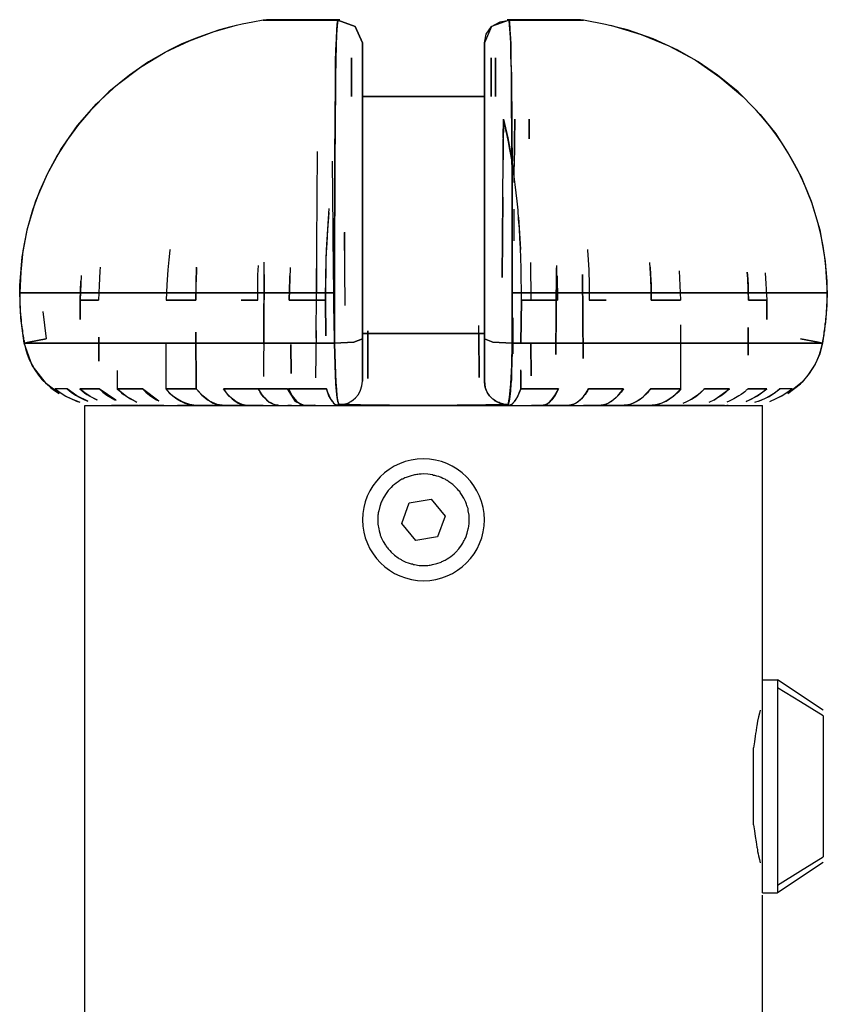
# Model space of a CAD drawing. Units: inches. Extents: x 137.4 to 162, y 75.8 to 133.9.
# Drawn here: x 146.4 to 147.4, y 132.6 to 133.9 of the extents above; entities that cross this region are included whole.
import ezdxf

# ---------------------------------------------------------------- set-up
doc = ezdxf.new("R2010")
doc.units = ezdxf.units.IN
doc.header["$MEASUREMENT"] = 0
doc.layers.add('Ebene 1', color=7, linetype='Continuous')

# ---------------------------------------------------------------- blocks, each defined once
blk = doc.blocks.new('block 2')
at = {"layer": 'Ebene 1', "color": 179, "lineweight": 25, "true_color": 0x1a171b}
for points in [[(146.6903, 133.9279), (146.6946, 133.9283), (146.6984, 133.9286)], [(146.6984, 133.9286), (146.6946, 133.9283), (146.6903, 133.9279)], [(146.6984, 133.9286), (146.7376, 133.9286), (146.7905, 133.9286)], [(146.7905, 133.9286), (146.7376, 133.9286), (146.6984, 133.9286)], [(146.7881, 133.9279), (146.7891, 133.9283), (146.7905, 133.9286)], [(146.7905, 133.9286), (146.7891, 133.9283), (146.7881, 133.9279)], [(147.1025, 133.9286), (147.0629, 133.9286), (147.0103, 133.9286)], [(147.0103, 133.9286), (147.0114, 133.9283), (147.0127, 133.9279)], [(147.0127, 133.9279), (147.0114, 133.9283), (147.0103, 133.9286)], [(147.0103, 133.9286), (147.0629, 133.9286), (147.1025, 133.9286)], [(147.1101, 133.9279), (147.1063, 133.9283), (147.1025, 133.9286)], [(147.1025, 133.9286), (147.1063, 133.9283), (147.1101, 133.9279)], [(146.6903, 133.9279), (146.6767, 133.9253), (146.6627, 133.9229), (146.6476, 133.9193), (146.6327, 133.9152), (146.6165, 133.9098), (146.6007, 133.9038), (146.5833, 133.8967), (146.5669, 133.8886), (146.5399, 133.8735), (146.5146, 133.8559), (146.4877, 133.834), (146.4634, 133.8092), (146.4479, 133.791), (146.4334, 133.7715), (146.4198, 133.7503), (146.4078, 133.7278), (146.3967, 133.7035), (146.3876, 133.6785), (146.3802, 133.6523), (146.3749, 133.6254), (146.3721, 133.5977), (146.3707, 133.5701)], [(146.3707, 133.5701), (146.3707, 133.5746), (146.3707, 133.5796), (146.3738, 133.6173), (146.3809, 133.6545), (146.3919, 133.6907), (146.4067, 133.7253), (146.4247, 133.7584), (146.4465, 133.7896), (146.4713, 133.8182), (146.4991, 133.8435), (146.529, 133.8664), (146.5616, 133.8859), (146.5933, 133.901), (146.626, 133.9131), (146.6551, 133.9212)], [(146.7881, 133.9279), (146.732, 133.9279), (146.6903, 133.9279)], [(146.6903, 133.9279), (146.732, 133.9279), (146.7881, 133.9279)], [(146.7881, 133.9279), (146.7873, 133.9205), (146.7862, 133.9091), (146.7859, 133.8943), (146.7855, 133.8757), (146.7848, 133.8533), (146.7848, 133.828), (146.7845, 133.8044), (146.7845, 133.7786), (146.7841, 133.751), (146.7841, 133.7222), (146.7841, 133.688), (146.7838, 133.6527), (146.7838, 133.6118), (146.7838, 133.5701)], [(146.7838, 133.5701), (146.7838, 133.5856), (146.7838, 133.6008), (146.7838, 133.6163), (146.7838, 133.6315), (146.7838, 133.6465), (146.7838, 133.6613), (146.7841, 133.6756), (146.7841, 133.69), (146.7841, 133.7038), (146.7841, 133.7172), (146.7841, 133.7303), (146.7841, 133.7429), (146.7841, 133.7553), (146.7841, 133.767), (146.7845, 133.7782), (146.7845, 133.7892), (146.7845, 133.7994), (146.7845, 133.8092), (146.7848, 133.834), (146.7852, 133.8559), (146.7852, 133.8735), (146.7855, 133.8886), (146.7862, 133.9035), (146.7866, 133.9152), (146.7873, 133.9222), (146.7881, 133.9279)], [(146.8205, 133.8981), (146.8107, 133.9198), (146.7881, 133.9279)], [(146.7881, 133.9279), (146.8107, 133.9198), (146.8205, 133.8981)], [(146.9803, 133.8981), (146.9828, 133.9095), (146.9898, 133.9198), (147.001, 133.926), (147.0127, 133.9279)], [(147.0127, 133.9279), (146.9898, 133.9198), (146.9803, 133.8981)], [(147.0127, 133.9279), (147.0685, 133.9279), (147.1101, 133.9279)], [(147.0167, 133.5701), (147.0167, 133.5739), (147.0167, 133.5782), (147.0167, 133.6153), (147.0167, 133.6516), (147.0167, 133.6873), (147.0167, 133.7217), (147.0163, 133.7543), (147.0163, 133.7849), (147.0158, 133.8135), (147.0158, 133.839), (147.0157, 133.8619), (147.0151, 133.8818), (147.0148, 133.8981), (147.0141, 133.9112), (147.0134, 133.9212), (147.0127, 133.9279)], [(147.0127, 133.9279), (147.0131, 133.9253), (147.0134, 133.9229), (147.0138, 133.9193), (147.0138, 133.9152), (147.0141, 133.9098), (147.0145, 133.9038), (147.0148, 133.8967), (147.0148, 133.8886), (147.0151, 133.8735), (147.0157, 133.8559), (147.0158, 133.834), (147.0163, 133.8092), (147.0163, 133.791), (147.0163, 133.7715), (147.0167, 133.7503), (147.0167, 133.7278), (147.0167, 133.7035), (147.0167, 133.6785), (147.0167, 133.6523), (147.0167, 133.6254), (147.0167, 133.5977), (147.0167, 133.5701)], [(147.1101, 133.9279), (147.0685, 133.9279), (147.0127, 133.9279)], [(147.4301, 133.5701), (147.4298, 133.5856), (147.4287, 133.6008), (147.4268, 133.6163), (147.4248, 133.6315), (147.4215, 133.6465), (147.418, 133.6613), (147.4139, 133.6756), (147.4093, 133.69), (147.4039, 133.7038), (147.3981, 133.7172), (147.3917, 133.7303), (147.385, 133.7429), (147.3779, 133.7553), (147.3705, 133.767), (147.3624, 133.7782), (147.3543, 133.7892), (147.346, 133.7994), (147.3373, 133.8092), (147.313, 133.834), (147.2861, 133.8559), (147.2608, 133.8735), (147.2339, 133.8886), (147.2015, 133.9035), (147.1679, 133.9152), (147.1393, 133.9222), (147.1101, 133.9279)], [(147.1457, 133.9212), (147.186, 133.9091), (147.2224, 133.8943), (147.2568, 133.8757), (147.2892, 133.8533), (147.3193, 133.828), (147.3419, 133.8041), (147.3624, 133.7786), (147.3803, 133.751), (147.3958, 133.7222), (147.41, 133.688), (147.4201, 133.6527), (147.4275, 133.6118), (147.4301, 133.5701)], [(146.8205, 133.5099), (146.8205, 133.5388), (146.8205, 133.5679), (146.8205, 133.6072), (146.8205, 133.6456), (146.8205, 133.6781), (146.8205, 133.7095), (146.8205, 133.7362), (146.8205, 133.7613), (146.8205, 133.7849), (146.8205, 133.8065), (146.8205, 133.8301), (146.8205, 133.8502), (146.8205, 133.8675), (146.8205, 133.8812), (146.8205, 133.8912), (146.8205, 133.8981)], [(146.8205, 133.8981), (146.8205, 133.8824), (146.8205, 133.8552), (146.8205, 133.8156), (146.8205, 133.7663), (146.8205, 133.7081), (146.8205, 133.6442), (146.8205, 133.5772), (146.8205, 133.5099)], [(146.9803, 133.8981), (146.9803, 133.8974), (146.9803, 133.896), (146.9803, 133.894), (146.9803, 133.8914), (146.9803, 133.8883), (146.9803, 133.8859), (146.9803, 133.8835), (146.9803, 133.8809), (146.9803, 133.8785)], [(146.9803, 133.7765), (146.9803, 133.8065), (146.9803, 133.8301), (146.9803, 133.8502), (146.9803, 133.8675), (146.9803, 133.8812), (146.9803, 133.8912), (146.9803, 133.8981)], [(146.9803, 133.8981), (146.9803, 133.8824), (146.9803, 133.8552), (146.9803, 133.7765)], [(146.9803, 133.8785), (146.9803, 133.8831), (146.9803, 133.8873), (146.9803, 133.8912), (146.9803, 133.894), (146.9803, 133.8979), (146.9803, 133.8981)], [(146.9803, 133.8785), (146.9803, 133.8826), (146.9803, 133.8866), (146.9803, 133.8892), (146.9803, 133.8912), (146.9803, 133.8926), (146.9803, 133.894), (146.9803, 133.8954), (146.9803, 133.8966), (146.9803, 133.8967), (146.9803, 133.8974), (146.9803, 133.8979), (146.9803, 133.8981)], [(146.9803, 133.8981), (146.9803, 133.8979), (146.9803, 133.894), (146.9803, 133.8912), (146.9803, 133.8873), (146.9803, 133.8831), (146.9803, 133.8785)], [(146.9803, 133.5099), (146.9803, 133.5772), (146.9803, 133.6442), (146.9803, 133.7081), (146.9803, 133.7663), (146.9803, 133.8156), (146.9803, 133.8552), (146.9803, 133.8824), (146.9803, 133.8981)], [(146.9803, 133.8981), (146.9803, 133.8919), (146.9803, 133.8831), (146.9803, 133.8711), (146.9803, 133.8559), (146.9803, 133.8378), (146.9803, 133.8166), (146.9803, 133.793), (146.9803, 133.7674), (146.9803, 133.7391), (146.9803, 133.7092), (146.9803, 133.6776), (146.9803, 133.6449), (146.9803, 133.6113), (146.9803, 133.5775), (146.9803, 133.5433), (146.9803, 133.5099)], [(146.806, 133.8785), (146.806, 133.8277)], [(146.806, 133.8277), (146.806, 133.8785)], [(146.9803, 133.8785), (146.9803, 133.8532), (146.9803, 133.8277)], [(146.9803, 133.8277), (146.9803, 133.8785)], [(146.9891, 133.8277), (146.9891, 133.8785)], [(146.9891, 133.8785), (146.9891, 133.8277)], [(146.9948, 133.8785), (146.9948, 133.8277)], [(146.9948, 133.8277), (146.9948, 133.8785)], [(146.8205, 133.8277), (146.9002, 133.8277), (146.9803, 133.8277)], [(146.9803, 133.8277), (146.8205, 133.8277)], [(146.9803, 133.7829), (146.9803, 133.7877), (146.9803, 133.8118), (146.9803, 133.8277)], [(146.9803, 133.8277), (146.9803, 133.8118), (146.9803, 133.7877), (146.9803, 133.755), (146.9803, 133.7148), (146.9803, 133.6688), (146.9803, 133.6185), (146.9803, 133.5684), (146.9803, 133.5166)], [(146.9803, 133.5166), (146.9803, 133.7148), (146.9803, 133.8277)], [(147.0036, 133.5903), (147.0053, 133.798)], [(147.0053, 133.798), (147.0046, 133.7267)], [(147.005, 133.7731), (147.0053, 133.798)], [(147.0053, 133.798), (147.005, 133.7725)], [(147.0289, 133.5605), (147.0289, 133.5746), (147.0286, 133.5884), (147.0286, 133.6024), (147.0282, 133.6156), (147.0275, 133.6287), (147.0269, 133.6418), (147.0262, 133.6545), (147.0251, 133.6668), (147.0244, 133.6785), (147.0234, 133.6904), (147.0219, 133.7014), (147.0208, 133.7123), (147.0194, 133.7226), (147.0181, 133.7328), (147.0167, 133.7422), (147.0148, 133.7515), (147.0134, 133.7603), (147.012, 133.7684), (147.0103, 133.7765), (147.0084, 133.7839), (147.007, 133.791), (147.0053, 133.798)], [(147.0053, 133.798), (147.011, 133.7737), (147.0158, 133.7472), (147.0181, 133.7334)], [(147.0194, 133.715), (147.0201, 133.798)], [(147.0201, 133.798), (147.0194, 133.7395)], [(147.0389, 133.798), (147.0391, 133.7722)], [(147.0391, 133.7722), (147.0389, 133.798)], [(147.0198, 133.7825), (147.0198, 133.7822), (147.0198, 133.7818), (147.0198, 133.7815), (147.0198, 133.7812), (147.0198, 133.7808), (147.0198, 133.7805), (147.0198, 133.7801), (147.0198, 133.7796), (147.0198, 133.7793), (147.0198, 133.7789), (147.0198, 133.7786), (147.0198, 133.7782), (147.0198, 133.7779), (147.0198, 133.7775), (147.0198, 133.7772), (147.0198, 133.7772), (147.0198, 133.7768), (147.0198, 133.7765), (147.0198, 133.7762), (147.0198, 133.7758), (147.0198, 133.7755), (147.0198, 133.7755), (147.0198, 133.7751), (147.0198, 133.7748), (147.0198, 133.7744), (147.0198, 133.7744), (147.0198, 133.7741), (147.0198, 133.7737), (147.0198, 133.7734), (147.0198, 133.7731), (147.0198, 133.7725), (147.0198, 133.7725)], [(147.0198, 133.7725), (147.0198, 133.7731), (147.0198, 133.7731), (147.0198, 133.7734), (147.0198, 133.7737), (147.0198, 133.7741), (147.0198, 133.7744), (147.0198, 133.7751), (147.0198, 133.7755), (147.0198, 133.7758), (147.0198, 133.7762), (147.0198, 133.7768), (147.0198, 133.7775), (147.0198, 133.7782), (147.0198, 133.7789), (147.0198, 133.7793), (147.0198, 133.7801), (147.0198, 133.7805), (147.0198, 133.7808), (147.0198, 133.7815), (147.0198, 133.7818), (147.0198, 133.7818), (147.0198, 133.7822), (147.0198, 133.7825)], [(147.0198, 133.7725), (147.0198, 133.7576), (147.0194, 133.7427)], [(147.0194, 133.7427), (147.0198, 133.7576), (147.0198, 133.7725)], [(146.7595, 133.5105), (146.7612, 133.7557)], [(146.7831, 133.5207), (146.781, 133.7427)], [(146.8205, 133.7017), (146.8205, 133.6135), (146.8205, 133.5166)], [(146.8205, 133.5166), (146.8205, 133.5684), (146.8205, 133.6185), (146.8205, 133.6971)], [(147.0046, 133.6957), (147.0036, 133.5903)], [(146.7717, 133.5605), (146.7723, 133.5937), (146.773, 133.6266), (146.7767, 133.6809)], [(146.7761, 133.6756), (146.7757, 133.6695), (146.7743, 133.6527), (146.7736, 133.6354), (146.7724, 133.6172), (146.7723, 133.5987), (146.7717, 133.5796), (146.7717, 133.5605)], [(147.0191, 133.6799), (147.0188, 133.6382)], [(147.0251, 133.6692), (147.0275, 133.6268)], [(146.7821, 133.6489), (146.7835, 133.4883)], [(146.7966, 133.6496), (146.7969, 133.6001)], [(146.7976, 133.5536), (146.7966, 133.6492)], [(146.7821, 133.6385), (146.7831, 133.5207)], [(146.7824, 133.6099), (146.7821, 133.6385)], [(146.5683, 133.6268), (146.5678, 133.6261), (146.5662, 133.6132), (146.565, 133.6001), (146.5637, 133.5806), (146.563, 133.5605)], [(147.1154, 133.6268), (147.1154, 133.6261), (147.1164, 133.6132), (147.1171, 133.6001), (147.1178, 133.5806), (147.1178, 133.5605)], [(146.6829, 133.5605), (146.6829, 133.5648), (146.6829, 133.5691), (146.6829, 133.5732), (146.6829, 133.5772), (146.6829, 133.5856), (146.6832, 133.5937), (146.6839, 133.6058)], [(146.691, 133.5028), (146.6916, 133.6104)], [(146.7602, 133.6099), (146.7599, 133.5701)], [(147.0406, 133.6099), (147.041, 133.5605)], [(147.0749, 133.6058), (147.0742, 133.489)], [(147.1989, 133.5605), (147.1989, 133.5746), (147.1988, 133.5884), (147.1972, 133.6098)], [(146.4515, 133.5927), (146.4501, 133.5605)], [(146.4762, 133.6039), (146.4758, 133.5987), (146.4748, 133.5796), (146.4741, 133.5605)], [(146.6017, 133.5605), (146.6028, 133.6037)], [(146.6028, 133.6032), (146.6028, 133.5987), (146.6017, 133.5796), (146.6017, 133.5605)], [(146.6916, 133.5941), (146.6906, 133.4604)], [(146.7256, 133.6032), (146.7242, 133.5605)], [(147.0742, 133.489), (147.0749, 133.603)], [(147.1097, 133.4837), (147.109, 133.5941)], [(147.109, 133.5941), (147.1097, 133.4837)], [(147.1976, 133.6037), (147.1983, 133.5937), (147.1988, 133.587), (147.1989, 133.5806), (147.1989, 133.5708), (147.1989, 133.5605)], [(147.2356, 133.5991), (147.2368, 133.5796), (147.2375, 133.5605)], [(147.325, 133.5974), (147.3254, 133.5937), (147.3257, 133.587), (147.3264, 133.5806), (147.3264, 133.5708), (147.3268, 133.5605)], [(147.3268, 133.5605), (147.3264, 133.5746), (147.3257, 133.5884), (147.325, 133.5974)], [(147.3486, 133.5965), (147.3507, 133.5605)], [(146.4501, 133.5605), (146.451, 133.5856)], [(146.7242, 133.5605), (146.7245, 133.5746), (146.7249, 133.5884), (146.7252, 133.5924)], [(147.0756, 133.5924), (147.0763, 133.5605)], [(147.0763, 133.5605), (147.0759, 133.5881)], [(146.3766, 133.5042), (146.3721, 133.5369), (146.3707, 133.5701)], [(146.7838, 133.5701), (146.5168, 133.5701), (146.3707, 133.5701)], [(146.3707, 133.5701), (146.3707, 133.5691), (146.3707, 133.5679), (146.3707, 133.567), (146.3707, 133.5658), (146.3707, 133.5648), (146.3707, 133.5638), (146.3707, 133.5627), (146.3707, 133.5614), (146.3707, 133.5603), (146.3707, 133.5591), (146.3707, 133.5583), (146.3711, 133.5571), (146.3711, 133.556), (146.3711, 133.555), (146.3711, 133.5539), (146.3711, 133.5529), (146.3711, 133.5517), (146.3711, 133.5507), (146.3714, 133.5496), (146.3714, 133.5486), (146.3714, 133.5476), (146.3714, 133.5465), (146.3714, 133.5455), (146.3714, 133.5445), (146.3718, 133.5433), (146.3718, 133.5422), (146.3718, 133.5412), (146.3718, 133.5402), (146.3721, 133.5391), (146.3721, 133.5379), (146.3721, 133.5369), (146.3725, 133.5359), (146.3725, 133.5348), (146.3725, 133.5338), (146.3725, 133.5328), (146.3728, 133.5317), (146.3728, 133.5305), (146.3728, 133.5297), (146.3731, 133.5285), (146.3731, 133.5274), (146.3735, 133.5264), (146.3735, 133.5254), (146.3735, 133.5243), (146.3738, 133.5231), (146.3738, 133.5223), (146.3742, 133.521), (146.3742, 133.52), (146.3742, 133.519), (146.3745, 133.5179), (146.3745, 133.5169), (146.3749, 133.5157), (146.3749, 133.5148), (146.3752, 133.5136), (146.3752, 133.5126), (146.3757, 133.5116), (146.3757, 133.5105), (146.3759, 133.5095), (146.3759, 133.5083), (146.3764, 133.5074), (146.3764, 133.5062), (146.3766, 133.5052), (146.3766, 133.5042)], [(146.3707, 133.5701), (146.5168, 133.5701), (146.7838, 133.5701)], [(146.7831, 133.5207), (146.7828, 133.5701)], [(146.7838, 133.5701), (146.7838, 133.5691), (146.7838, 133.5679), (146.7838, 133.5359), (146.7838, 133.5042)], [(146.7838, 133.5042), (146.7838, 133.5052), (146.7838, 133.5062), (146.7838, 133.5074), (146.7838, 133.5083), (146.7838, 133.5095), (146.7838, 133.5105), (146.7838, 133.5116), (146.7838, 133.5126), (146.7838, 133.5136), (146.7838, 133.5148), (146.7838, 133.5157), (146.7838, 133.5169), (146.7838, 133.5179), (146.7838, 133.519), (146.7838, 133.52), (146.7838, 133.521), (146.7838, 133.5223), (146.7838, 133.5231), (146.7838, 133.5243), (146.7838, 133.5254), (146.7838, 133.5264), (146.7838, 133.5274), (146.7838, 133.5285), (146.7838, 133.5297), (146.7838, 133.5305), (146.7838, 133.5317), (146.7838, 133.5328), (146.7838, 133.5338), (146.7838, 133.5348), (146.7838, 133.5359), (146.7838, 133.5369), (146.7838, 133.5379), (146.7838, 133.5391), (146.7838, 133.5402), (146.7838, 133.5412), (146.7838, 133.5422), (146.7838, 133.5433), (146.7838, 133.5445), (146.7838, 133.5455), (146.7838, 133.5465), (146.7838, 133.5476), (146.7838, 133.5486), (146.7838, 133.5496), (146.7838, 133.5507), (146.7838, 133.5517), (146.7838, 133.5529), (146.7838, 133.5539), (146.7838, 133.555), (146.7838, 133.556), (146.7838, 133.5571), (146.7838, 133.5583), (146.7838, 133.5591), (146.7838, 133.5603), (146.7838, 133.5614), (146.7838, 133.5627), (146.7838, 133.5638), (146.7838, 133.5648), (146.7838, 133.5658), (146.7838, 133.567), (146.7838, 133.5679), (146.7838, 133.5691), (146.7838, 133.5701)], [(147.4301, 133.5701), (147.2837, 133.5701), (147.0167, 133.5701)], [(147.0167, 133.5701), (147.0167, 133.5691), (147.0167, 133.5679), (147.0167, 133.567), (147.0167, 133.5658), (147.0167, 133.5648), (147.0167, 133.5638), (147.0167, 133.5627), (147.0167, 133.5614), (147.0167, 133.5603), (147.0167, 133.5591), (147.0167, 133.5583), (147.0167, 133.5571), (147.0167, 133.556), (147.0167, 133.555), (147.0167, 133.5539), (147.0167, 133.5529), (147.0167, 133.5517), (147.0167, 133.5507), (147.0167, 133.5496), (147.0167, 133.5486), (147.0167, 133.5476), (147.0167, 133.5465), (147.0167, 133.5455), (147.0167, 133.5445), (147.0167, 133.5433), (147.0167, 133.5422), (147.0167, 133.5412), (147.0167, 133.5402), (147.0167, 133.5391), (147.0167, 133.5379), (147.0167, 133.5369), (147.0167, 133.5359), (147.0167, 133.5348), (147.0167, 133.5338), (147.0167, 133.5328), (147.0167, 133.5317), (147.0167, 133.5305), (147.0167, 133.5297), (147.0167, 133.5285), (147.0167, 133.5274), (147.0167, 133.5264), (147.0167, 133.5254), (147.0167, 133.5243), (147.0167, 133.5231), (147.0167, 133.5223), (147.0167, 133.521), (147.0167, 133.52), (147.0167, 133.519), (147.0167, 133.5179), (147.0167, 133.5169), (147.0167, 133.5157), (147.0167, 133.5148), (147.0167, 133.5136), (147.0167, 133.5126), (147.0167, 133.5116), (147.0167, 133.5105), (147.0167, 133.5095), (147.0167, 133.5083), (147.0167, 133.5074), (147.0167, 133.5062), (147.0167, 133.5052), (147.0167, 133.5042)], [(147.0167, 133.5042), (147.0167, 133.5369), (147.0167, 133.5701)], [(147.0167, 133.5701), (147.2837, 133.5701), (147.4301, 133.5701)], [(147.4237, 133.5042), (147.4241, 133.5052), (147.4241, 133.5062), (147.4244, 133.5074), (147.4248, 133.5083), (147.4248, 133.5095), (147.4251, 133.5105), (147.4251, 133.5116), (147.4255, 133.5126), (147.4255, 133.5136), (147.426, 133.5148), (147.426, 133.5157), (147.426, 133.5169), (147.4261, 133.5179), (147.4261, 133.519), (147.4267, 133.52), (147.4267, 133.521), (147.4268, 133.5223), (147.4268, 133.5231), (147.4268, 133.5243), (147.4273, 133.5254), (147.4273, 133.5264), (147.4275, 133.5274), (147.4275, 133.5285), (147.4275, 133.5297), (147.428, 133.5305), (147.428, 133.5317), (147.428, 133.5328), (147.4282, 133.5338), (147.4282, 133.5348), (147.4282, 133.5359), (147.4282, 133.5369), (147.4287, 133.5379), (147.4287, 133.5391), (147.4287, 133.5402), (147.4291, 133.5412), (147.4291, 133.5422), (147.4291, 133.5433), (147.4291, 133.5445), (147.4291, 133.5455), (147.4294, 133.5465), (147.4294, 133.5476), (147.4294, 133.5486), (147.4294, 133.5496), (147.4294, 133.5507), (147.4298, 133.5517), (147.4298, 133.5529), (147.4298, 133.5539), (147.4298, 133.555), (147.4298, 133.556), (147.4298, 133.5571), (147.4298, 133.5583), (147.4298, 133.5591), (147.4298, 133.5603), (147.4301, 133.5614), (147.4301, 133.5627), (147.4301, 133.5638), (147.4301, 133.5648), (147.4301, 133.5658), (147.4301, 133.567), (147.4301, 133.5679), (147.4301, 133.5691), (147.4301, 133.5701)], [(147.4301, 133.5701), (147.4301, 133.5691), (147.4301, 133.5679), (147.4282, 133.5359), (147.4237, 133.5042)], [(146.4741, 133.5605), (146.4617, 133.5605), (146.4501, 133.5605)], [(146.4501, 133.5352), (146.4501, 133.5605)], [(146.4501, 133.5605), (146.4501, 133.5352)], [(146.4501, 133.5605), (146.4617, 133.5605), (146.4741, 133.5605)], [(146.6017, 133.5605), (146.5819, 133.5605), (146.563, 133.5605)], [(146.563, 133.5605), (146.5819, 133.5605), (146.6017, 133.5605)], [(146.6829, 133.5605), (146.6612, 133.5605)], [(146.6612, 133.5605), (146.6717, 133.5605), (146.6829, 133.5605)], [(146.7717, 133.5605), (146.7478, 133.5605), (146.7242, 133.5605)], [(146.7242, 133.5605), (146.7478, 133.5605), (146.7717, 133.5605)], [(146.7723, 133.5136), (146.7717, 133.5605)], [(146.7717, 133.5605), (146.7723, 133.5136)], [(147.0282, 133.5042), (147.0289, 133.5605)], [(147.0289, 133.5605), (147.0282, 133.5042)], [(147.0763, 133.5605), (147.0525, 133.5605), (147.0289, 133.5605)], [(147.0289, 133.5605), (147.0525, 133.5605), (147.0763, 133.5605)], [(147.1399, 133.5605), (147.1178, 133.5605)], [(147.1178, 133.5605), (147.1288, 133.5605), (147.1399, 133.5605)], [(147.2375, 133.5605), (147.2187, 133.5605), (147.1989, 133.5605)], [(147.1989, 133.5605), (147.2187, 133.5605), (147.2375, 133.5605)], [(147.3507, 133.5605), (147.3392, 133.5605), (147.3268, 133.5605)], [(147.3268, 133.5605), (147.3392, 133.5605), (147.3507, 133.5605)], [(147.3507, 133.5605), (147.3507, 133.5352)], [(147.3507, 133.5352), (147.3507, 133.5605)], [(146.4011, 133.5455), (146.4055, 133.5099)], [(147.0177, 133.5372), (147.0174, 133.49)], [(147.0174, 133.49), (147.0177, 133.5372)], [(147.0177, 133.5372), (147.0174, 133.49)], [(147.2382, 133.4439), (147.2379, 133.5281)], [(146.6017, 133.5186), (146.6024, 133.4439)], [(146.6024, 133.4439), (146.6017, 133.5186)], [(146.7595, 133.5207), (146.7588, 133.4587)], [(146.9803, 133.5166), (146.9002, 133.5166), (146.8205, 133.5166)], [(146.8205, 133.5166), (146.9803, 133.5166)], [(146.8272, 133.483), (146.8276, 133.5204)], [(146.8272, 133.4577), (146.8276, 133.5204)], [(146.8276, 133.5204), (146.8272, 133.4577)], [(146.8276, 133.5204), (146.8272, 133.4577)], [(146.9736, 133.459), (146.9729, 133.5271)], [(146.9736, 133.459), (146.9729, 133.5166)], [(146.9729, 133.5166), (146.9736, 133.459)], [(146.9729, 133.5166), (146.9736, 133.459)], [(146.9803, 133.454), (146.9803, 133.4856), (146.9803, 133.5166)], [(146.9803, 133.5166), (146.9803, 133.4856), (146.9803, 133.454)], [(147.0174, 133.49), (147.0177, 133.5271)], [(147.3264, 133.4883), (147.3264, 133.5245)], [(147.3264, 133.5245), (147.3264, 133.4883)], [(146.4055, 133.5099), (146.3826, 133.5052), (146.3766, 133.5042)], [(146.3766, 133.5042), (146.3826, 133.5052), (146.4055, 133.5099)], [(146.4226, 133.4378), (146.4061, 133.4506), (146.3873, 133.4749), (146.3766, 133.5042)], [(146.3766, 133.5042), (146.5209, 133.5042), (146.7838, 133.5042)], [(146.3766, 133.5042), (146.3785, 133.4971), (146.3806, 133.4897), (146.3833, 133.4826), (146.3869, 133.4756), (146.3907, 133.4689), (146.3954, 133.4621), (146.4004, 133.4561), (146.4061, 133.4506), (146.4116, 133.4456), (146.4176, 133.441), (146.4226, 133.4378)], [(146.7838, 133.5042), (146.5209, 133.5042), (146.3766, 133.5042)], [(146.4744, 133.5119), (146.4744, 133.4804)], [(146.4744, 133.4804), (146.4744, 133.5119)], [(146.5626, 133.5042), (146.5623, 133.4439)], [(146.727, 133.4642), (146.7266, 133.5024)], [(146.7266, 133.5024), (146.727, 133.4642)], [(146.7838, 133.5042), (146.8091, 133.5052), (146.8205, 133.5099)], [(146.8205, 133.5099), (146.8091, 133.5052), (146.7838, 133.5042)], [(146.7838, 133.5042), (146.7841, 133.49), (146.7845, 133.4766), (146.7848, 133.4642), (146.7855, 133.453), (146.7862, 133.443), (146.7869, 133.4354), (146.7878, 133.4291), (146.7888, 133.4248), (146.7891, 133.4241), (146.7891, 133.4237)], [(146.7891, 133.4237), (146.7888, 133.4254), (146.7881, 133.4275), (146.7878, 133.4301), (146.7873, 133.4329), (146.7866, 133.4368), (146.7862, 133.441), (146.7859, 133.4456), (146.7855, 133.4506), (146.7848, 133.4621), (146.7845, 133.4756), (146.7841, 133.4897), (146.7838, 133.5042)], [(146.8205, 133.454), (146.8205, 133.4573), (146.8205, 133.4614), (146.8205, 133.4671), (146.8205, 133.4739), (146.8205, 133.4816), (146.8205, 133.4904), (146.8205, 133.4999), (146.8205, 133.5099)], [(146.8205, 133.5099), (146.8205, 133.4904), (146.8205, 133.4739), (146.8205, 133.4614), (146.8205, 133.454)], [(146.9803, 133.454), (146.9803, 133.4614), (146.9803, 133.4739), (146.9803, 133.4904), (146.9803, 133.5099)], [(146.9803, 133.5099), (146.9803, 133.4995), (146.9803, 133.4904), (146.9803, 133.4816), (146.9803, 133.4739), (146.9803, 133.4671), (146.9803, 133.4614), (146.9803, 133.4573), (146.9803, 133.454)], [(147.0167, 133.5042), (146.9915, 133.5052), (146.9803, 133.5099)], [(146.9803, 133.5099), (146.9915, 133.5052), (147.0167, 133.5042)], [(147.0167, 133.5042), (147.0167, 133.4968), (147.0167, 133.4897), (147.0163, 133.4826), (147.0163, 133.4756), (147.0158, 133.4689), (147.0157, 133.4627), (147.0157, 133.4561), (147.0151, 133.4506), (147.0145, 133.4416), (147.0138, 133.4342), (147.0127, 133.428), (147.0114, 133.4237)], [(147.0114, 133.4237), (147.0134, 133.4329), (147.0151, 133.4506), (147.0163, 133.4752), (147.0167, 133.5042)], [(147.4237, 133.5042), (147.3698, 133.5042), (147.2796, 133.5042), (147.1595, 133.5042), (147.0167, 133.5042)], [(147.0167, 133.5042), (147.2796, 133.5042), (147.4237, 133.5042)], [(147.0417, 133.4611), (147.0413, 133.5042)], [(147.0413, 133.5042), (147.0417, 133.4611)], [(147.3783, 133.4378), (147.3948, 133.4506), (147.4051, 133.4621), (147.4136, 133.4752), (147.417, 133.4819), (147.4199, 133.489), (147.422, 133.4964), (147.4237, 133.5042)], [(147.4237, 133.5042), (147.4201, 133.49), (147.4143, 133.4766), (147.4065, 133.4642), (147.3972, 133.453), (147.3783, 133.4378)], [(147.4237, 133.5042), (147.418, 133.5052), (147.3951, 133.5099)], [(147.3951, 133.5099), (147.418, 133.5052), (147.4237, 133.5042)], [(146.8205, 133.485), (146.8205, 133.454)], [(146.4987, 133.4682), (146.4987, 133.4439)], [(147.0279, 133.4439), (147.0279, 133.4689)], [(147.0279, 133.4675), (147.0279, 133.4439)], [(146.7891, 133.4237), (146.7933, 133.4237), (146.7972, 133.4244), (146.801, 133.4254), (146.805, 133.4275), (146.8083, 133.4298), (146.8114, 133.4322), (146.8152, 133.4368), (146.8179, 133.4422), (146.8195, 133.448), (146.8205, 133.454)], [(147.0114, 133.4237), (147.011, 133.4237), (147.0107, 133.4237), (147.0103, 133.4237), (147.0098, 133.4237), (147.0091, 133.4237), (147.0084, 133.4237), (147.007, 133.4237), (147.0053, 133.4241), (147.0039, 133.4244), (147.0022, 133.4248), (147.0008, 133.4251), (146.9996, 133.426), (146.9983, 133.4261), (146.9969, 133.4268), (146.9952, 133.428), (146.9934, 133.4291), (146.9912, 133.4304), (146.9895, 133.4322), (146.9881, 133.4335), (146.9871, 133.4349), (146.986, 133.4363), (146.9853, 133.4375), (146.9838, 133.4399), (146.9828, 133.4423), (146.9824, 133.4435), (146.9817, 133.4446), (146.9814, 133.4463), (146.981, 133.448), (146.9807, 133.4496), (146.9807, 133.4513), (146.9803, 133.4516), (146.9803, 133.4523), (146.9803, 133.4534), (146.9803, 133.454)], [(146.9803, 133.454), (146.9807, 133.4503), (146.9814, 133.4459), (146.9828, 133.4422), (146.9845, 133.4385), (146.9867, 133.4354), (146.9895, 133.4322), (146.9941, 133.4282), (146.9996, 133.426), (147.0053, 133.4244), (147.0114, 133.4237)], [(146.4169, 133.4439), (146.4303, 133.4347), (146.4452, 133.428), (146.4495, 133.4267)], [(146.4501, 133.4261), (146.4469, 133.4273), (146.4391, 133.4304), (146.4314, 133.4341), (146.424, 133.4389), (146.4169, 133.4439)], [(146.4328, 133.4439), (146.4243, 133.4439), (146.4169, 133.4439)], [(146.4328, 133.4439), (146.4381, 133.4396), (146.4441, 133.4356), (146.4496, 133.4325), (146.4557, 133.4298), (146.4603, 133.428)], [(146.4603, 133.428), (146.46, 133.428), (146.4458, 133.4347), (146.4328, 133.4439)], [(146.4496, 133.4439), (146.4526, 133.4415), (146.4557, 133.4389), (146.4589, 133.4368), (146.462, 133.4347), (146.472, 133.4298)], [(146.4496, 133.4439), (146.4613, 133.4439), (146.4748, 133.4439)], [(146.4727, 133.4294), (146.4631, 133.4341), (146.4563, 133.4389), (146.4496, 133.4439)], [(146.4748, 133.4439), (146.4617, 133.4439), (146.4496, 133.4439)], [(146.4967, 133.4294), (146.4748, 133.4439)], [(146.4748, 133.4439), (146.4796, 133.4396), (146.4849, 133.4356), (146.4903, 133.4325), (146.4956, 133.4298), (146.4973, 133.4291)], [(146.4987, 133.4439), (146.5017, 133.4415), (146.5041, 133.4389), (146.5068, 133.4368), (146.5101, 133.4347), (146.5161, 133.4311), (146.5222, 133.428), (146.5244, 133.4268)], [(146.4987, 133.4439), (146.5146, 133.4439), (146.532, 133.4439)], [(146.5203, 133.4287), (146.5108, 133.4341), (146.5048, 133.4389), (146.4987, 133.4439)], [(146.532, 133.4439), (146.5149, 133.4439), (146.4987, 133.4439)], [(146.5532, 133.428), (146.532, 133.4439)], [(146.532, 133.4439), (146.5361, 133.4396), (146.5408, 133.4356), (146.5452, 133.4325), (146.5502, 133.4298), (146.5532, 133.4282)], [(146.5623, 133.4439), (146.5647, 133.4415), (146.5669, 133.4389), (146.5693, 133.4368), (146.5718, 133.4347), (146.5768, 133.4311), (146.5819, 133.428), (146.5873, 133.4254), (146.5929, 133.4237), (146.595, 133.4234), (146.5976, 133.423), (146.6007, 133.4227), (146.6043, 133.4223)], [(146.5623, 133.4439), (146.5819, 133.4439), (146.6024, 133.4439)], [(146.6043, 133.4223), (146.599, 133.4227), (146.594, 133.4237), (146.5886, 133.4251), (146.5831, 133.4273), (146.5778, 133.4304), (146.5724, 133.4341), (146.5671, 133.4389), (146.5623, 133.4439)], [(146.6024, 133.4439), (146.5819, 133.4439), (146.5623, 133.4439)], [(146.6024, 133.4439), (146.606, 133.4396), (146.6095, 133.4356), (146.6134, 133.4325), (146.6172, 133.4298), (146.6209, 133.4273), (146.6246, 133.4254), (146.6286, 133.4241), (146.6326, 133.423), (146.636, 133.4227), (146.6395, 133.4223)], [(146.6395, 133.4223), (146.6296, 133.4237), (146.6198, 133.428), (146.611, 133.4347), (146.6024, 133.4439)], [(146.6381, 133.4439), (146.6398, 133.4415), (146.6415, 133.4389), (146.6434, 133.4368), (146.6455, 133.4347), (146.6494, 133.4311), (146.6532, 133.428), (146.6575, 133.4254), (146.6618, 133.4237), (146.6634, 133.4234), (146.6653, 133.423), (146.6677, 133.4227), (146.6706, 133.4223)], [(146.6381, 133.4439), (146.6606, 133.4439), (146.6836, 133.4439)], [(146.6706, 133.4223), (146.6667, 133.4227), (146.6625, 133.4237), (146.6586, 133.4251), (146.6543, 133.4273), (146.6501, 133.4304), (146.6458, 133.4341), (146.642, 133.4389), (146.6381, 133.4439)], [(146.6836, 133.4439), (146.6606, 133.4439), (146.6381, 133.4439)], [(146.6836, 133.4439), (146.6861, 133.4399), (146.6885, 133.4363), (146.6913, 133.4325), (146.6946, 133.4298), (146.698, 133.4268), (146.7016, 133.4248), (146.7054, 133.423), (146.7094, 133.4223), (146.7135, 133.4223), (146.7178, 133.4223), (146.7223, 133.4227), (146.7273, 133.4227)], [(146.7221, 133.4439), (146.7027, 133.4439), (146.6836, 133.4439)], [(146.6836, 133.4439), (146.7027, 133.4439), (146.7221, 133.4439)], [(146.7108, 133.4223), (146.7101, 133.4223), (146.7094, 133.4227), (146.7087, 133.4227), (146.708, 133.4227), (146.7068, 133.4227), (146.7059, 133.423), (146.7044, 133.4234), (146.7027, 133.4241), (146.701, 133.4251), (146.6994, 133.426), (146.698, 133.4268), (146.696, 133.4287), (146.6935, 133.4308), (146.691, 133.4332), (146.6885, 133.4363), (146.6872, 133.4382), (146.6861, 133.4399), (146.6849, 133.4422), (146.6836, 133.4439)], [(146.744, 133.4223), (146.7326, 133.4275), (146.7221, 133.4439)], [(146.7221, 133.4439), (146.7326, 133.4275), (146.744, 133.4223)], [(146.7235, 133.4439), (146.728, 133.4347), (146.7337, 133.428), (146.7394, 133.4237), (146.7454, 133.4223)], [(146.7235, 133.4439), (146.7481, 133.4439), (146.773, 133.4439)], [(146.7454, 133.4223), (146.7425, 133.4227), (146.7397, 133.4237), (146.737, 133.4251), (146.734, 133.4273), (146.7313, 133.4304), (146.7289, 133.4341), (146.7259, 133.4389), (146.7235, 133.4439)], [(146.773, 133.4439), (146.7478, 133.4439), (146.7235, 133.4439)], [(146.7888, 133.4223), (146.7845, 133.4237), (146.7805, 133.428), (146.7764, 133.4347), (146.773, 133.4439)], [(146.773, 133.4439), (146.7743, 133.4396), (146.7761, 133.4356), (146.7774, 133.4325), (146.7792, 133.4298), (146.781, 133.4273), (146.7824, 133.4254), (146.7841, 133.4241), (146.7859, 133.423), (146.7873, 133.4227), (146.7888, 133.4223)], [(147.0117, 133.4223), (147.0138, 133.4227), (147.0157, 133.4237), (147.0177, 133.4251), (147.0198, 133.4273), (147.0219, 133.4304), (147.0241, 133.4341), (147.0258, 133.4389), (147.0279, 133.4439)], [(147.0279, 133.4439), (147.0241, 133.4347), (147.0201, 133.428), (147.0163, 133.4237), (147.0117, 133.4223)], [(147.0279, 133.4439), (147.0525, 133.4439), (147.0773, 133.4439)], [(147.0773, 133.4439), (147.0525, 133.4439), (147.0279, 133.4439)], [(147.0773, 133.4439), (147.0753, 133.4396), (147.073, 133.4356), (147.071, 133.4325), (147.0689, 133.4298), (147.0663, 133.4273), (147.0642, 133.4254), (147.0622, 133.4241), (147.0598, 133.423), (147.0575, 133.4227), (147.0555, 133.4223)], [(147.0555, 133.4223), (147.0615, 133.4237), (147.067, 133.428), (147.0723, 133.4347), (147.0773, 133.4439)], [(147.0901, 133.4223), (147.0932, 133.4227), (147.0964, 133.4237), (147.0999, 133.4251), (147.1033, 133.4273), (147.107, 133.4304), (147.1104, 133.4341), (147.1137, 133.4389), (147.1168, 133.4439)], [(147.1168, 133.4439), (147.1161, 133.4428), (147.1154, 133.4415), (147.1147, 133.4403), (147.114, 133.4389), (147.1126, 133.4368), (147.1107, 133.4347), (147.1076, 133.4311), (147.104, 133.428), (147.1006, 133.4254), (147.0971, 133.4237), (147.0958, 133.4234), (147.0942, 133.423), (147.0921, 133.4227), (147.0901, 133.4223)], [(147.1168, 133.4439), (147.14, 133.4439), (147.1628, 133.4439)], [(147.1628, 133.4439), (147.14, 133.4439), (147.1168, 133.4439)], [(147.1628, 133.4439), (147.1595, 133.4396), (147.1564, 133.4356), (147.1531, 133.4325), (147.1497, 133.4298), (147.1466, 133.4273), (147.143, 133.4254), (147.1399, 133.4241), (147.1366, 133.423), (147.1333, 133.4227), (147.1302, 133.4223)], [(147.1302, 133.4223), (147.139, 133.4237), (147.1474, 133.428), (147.1554, 133.4347), (147.1628, 133.4439)], [(147.1612, 133.4223), (147.1659, 133.4227), (147.17, 133.4237), (147.175, 133.4251), (147.1796, 133.4273), (147.1846, 133.4304), (147.1891, 133.4341), (147.1936, 133.4389), (147.1983, 133.4439)], [(147.1983, 133.4439), (147.1972, 133.4428), (147.1962, 133.4415), (147.1951, 133.4403), (147.1941, 133.4389), (147.192, 133.4368), (147.1898, 133.4347), (147.1853, 133.4311), (147.1807, 133.428), (147.176, 133.4254), (147.1712, 133.4237), (147.1686, 133.423), (147.1662, 133.4227), (147.1638, 133.4227), (147.1612, 133.4223)], [(147.2382, 133.4439), (147.2343, 133.4396), (147.2303, 133.4356), (147.2262, 133.4325), (147.2215, 133.4298), (147.2174, 133.4273), (147.2131, 133.4254), (147.2089, 133.4241), (147.2046, 133.423), (147.2003, 133.4227), (147.1965, 133.4223)], [(147.1965, 133.4223), (147.2079, 133.4237), (147.2187, 133.428), (147.2289, 133.4347), (147.2382, 133.4439)], [(147.1983, 133.4439), (147.2187, 133.4439), (147.2382, 133.4439)], [(147.2382, 133.4439), (147.2187, 133.4439), (147.1983, 133.4439)], [(147.241, 133.4254), (147.246, 133.4273), (147.252, 133.4304), (147.2575, 133.4341), (147.2632, 133.4389), (147.2689, 133.4439)], [(147.2689, 133.4439), (147.2682, 133.4435), (147.2675, 133.4428), (147.2672, 133.4422), (147.2665, 133.4415), (147.2649, 133.4403), (147.2639, 133.4389), (147.2611, 133.4368), (147.2587, 133.4347), (147.253, 133.4311), (147.2473, 133.428)], [(147.2689, 133.4439), (147.2858, 133.4439), (147.3019, 133.4439)], [(147.3019, 133.4439), (147.2858, 133.4439), (147.2689, 133.4439)], [(147.3019, 133.4439), (147.2971, 133.4396), (147.2921, 133.4356), (147.2871, 133.4325), (147.2823, 133.4298), (147.2746, 133.4261)], [(147.2813, 133.4291), (147.3019, 133.4439)], [(147.3261, 133.4439), (147.3254, 133.4435), (147.3245, 133.4428), (147.3238, 133.4422), (147.3231, 133.4415), (147.3218, 133.4403), (147.3204, 133.4389), (147.3171, 133.4368), (147.314, 133.4347), (147.3076, 133.4311), (147.3013, 133.428), (147.2982, 133.4268)], [(147.351, 133.4439), (147.3457, 133.4396), (147.34, 133.4356), (147.3345, 133.4325), (147.3288, 133.4298), (147.3238, 133.4275)], [(147.3238, 133.4275), (147.3245, 133.428), (147.3385, 133.4347), (147.351, 133.4439)], [(147.3261, 133.4439), (147.3392, 133.4439), (147.351, 133.4439)], [(147.351, 133.4439), (147.3392, 133.4439), (147.3261, 133.4439)], [(147.3679, 133.4439), (147.3617, 133.4389), (147.355, 133.4347), (147.3479, 133.4311), (147.3405, 133.428), (147.3345, 133.426)], [(147.3405, 133.428), (147.354, 133.4341), (147.361, 133.4389), (147.3679, 133.4439)], [(147.3547, 133.4275), (147.3557, 133.428), (147.3705, 133.4347), (147.3839, 133.4439)], [(147.3839, 133.4439), (147.3783, 133.4396), (147.3722, 133.4356), (147.3662, 133.4325), (147.3598, 133.4298), (147.3567, 133.4282)], [(147.3839, 133.4439), (147.3765, 133.4439), (147.3679, 133.4439)], [(146.4562, 132.5771), (146.4562, 132.9996), (146.4562, 133.4223)], [(146.4562, 133.4223), (146.5862, 133.4223), (146.9006, 133.4223), (147.2146, 133.4223), (147.345, 133.4223)], [(146.5266, 133.4223), (146.5089, 133.4223), (146.4913, 133.4223)], [(146.4913, 133.4223), (146.5089, 133.4223), (146.5266, 133.4223)], [(146.5266, 133.4223), (146.533, 133.4223), (146.5397, 133.4223)], [(146.5599, 133.4223), (146.5435, 133.4223), (146.5273, 133.4223)], [(146.5273, 133.4223), (146.5435, 133.4223), (146.5599, 133.4223)], [(146.5599, 133.4223), (146.569, 133.4223), (146.5788, 133.4223)], [(146.5609, 133.4223), (146.5664, 133.4223), (146.5731, 133.4223)], [(146.6057, 133.4223), (146.5916, 133.4223), (146.5778, 133.4223)], [(146.6043, 133.4223), (146.5905, 133.4223), (146.5778, 133.4223)], [(146.5778, 133.4223), (146.5916, 133.4223), (146.6057, 133.4223)], [(146.6043, 133.4223), (146.6171, 133.4223), (146.63, 133.4223)], [(146.63, 133.4223), (146.6171, 133.4223), (146.6043, 133.4223)], [(146.63, 133.4223), (146.6178, 133.4223), (146.6057, 133.4223)], [(146.6057, 133.4223), (146.6178, 133.4223), (146.63, 133.4223)], [(146.6395, 133.4223), (146.6508, 133.4223), (146.662, 133.4223)], [(146.6706, 133.4223), (146.6546, 133.4223), (146.6395, 133.4223)], [(146.6395, 133.4223), (146.6546, 133.4223), (146.6706, 133.4223)], [(146.662, 133.4223), (146.6508, 133.4223), (146.6395, 133.4223)], [(146.662, 133.4223), (146.6761, 133.4223), (146.6903, 133.4223)], [(146.6903, 133.4223), (146.6761, 133.4223), (146.662, 133.4223)], [(146.6903, 133.4223), (146.6805, 133.4223), (146.6706, 133.4223)], [(146.6706, 133.4223), (146.6805, 133.4223), (146.6903, 133.4223)], [(146.7178, 133.4223), (146.7202, 133.4223)], [(146.744, 133.4223), (146.7447, 133.4223), (146.7454, 133.4223)], [(146.7454, 133.4223), (146.7447, 133.4223), (146.744, 133.4223)], [(146.7576, 133.4227), (146.7511, 133.4223), (146.7447, 133.4223), (146.7444, 133.4223)], [(146.7576, 133.4223), (146.7511, 133.4223), (146.7444, 133.4223)], [(146.7444, 133.4223), (146.7511, 133.4223), (146.7576, 133.4223)], [(146.7454, 133.4223), (146.7521, 133.4223), (146.7588, 133.4223)], [(146.7588, 133.4223), (146.7521, 133.4223), (146.7454, 133.4223)], [(146.7588, 133.4223), (146.7581, 133.4223), (146.7576, 133.4223)], [(146.7576, 133.4223), (146.7581, 133.4223), (146.7588, 133.4223)], [(146.7838, 133.4223), (146.8053, 133.4223), (146.8269, 133.4223)], [(146.8269, 133.4223), (146.8053, 133.4223), (146.7838, 133.4223)], [(146.7986, 133.4223), (146.7936, 133.4223), (146.7888, 133.4223)], [(146.7888, 133.4223), (146.8451, 133.4223), (146.9002, 133.4223)], [(146.7888, 133.4223), (146.7936, 133.4223), (146.7986, 133.4223)], [(146.9002, 133.4223), (146.8441, 133.4223), (146.7888, 133.4223)], [(146.7891, 133.4237), (146.8152, 133.423), (146.8448, 133.4227), (146.8642, 133.4223), (146.9002, 133.4223)], [(146.9002, 133.4223), (146.8971, 133.4223), (146.8935, 133.4223), (146.8899, 133.4223), (146.8868, 133.4223), (146.8834, 133.4223), (146.8798, 133.4223), (146.8761, 133.4223), (146.873, 133.4223), (146.8694, 133.4223), (146.866, 133.4223), (146.8625, 133.4223), (146.8593, 133.4223), (146.8558, 133.4227), (146.8524, 133.4227), (146.8487, 133.4227), (146.8456, 133.4227), (146.842, 133.4227), (146.8384, 133.4227), (146.835, 133.4227), (146.8313, 133.4227), (146.8279, 133.4227), (146.8245, 133.4227), (146.8208, 133.4227), (146.8177, 133.423), (146.8141, 133.423), (146.8107, 133.423), (146.8071, 133.423), (146.8036, 133.4234), (146.8, 133.4234), (146.7962, 133.4234), (146.7926, 133.4234), (146.7891, 133.4237)], [(146.9002, 133.4223), (146.8491, 133.4223), (146.7986, 133.4223)], [(146.7986, 133.4223), (146.8491, 133.4223), (146.9002, 133.4223)], [(147.0114, 133.4237), (147.0096, 133.4237), (147.0077, 133.4234), (147.006, 133.4234), (147.0043, 133.4234), (147.0022, 133.4234), (147.0003, 133.4234), (146.9986, 133.4234), (146.9969, 133.423), (146.9952, 133.423), (146.9934, 133.423), (146.9912, 133.423), (146.9895, 133.423), (146.9878, 133.423), (146.986, 133.423), (146.9841, 133.423), (146.9824, 133.423), (146.9807, 133.4227), (146.9786, 133.4227), (146.9767, 133.4227), (146.975, 133.4227), (146.9733, 133.4227), (146.9716, 133.4227), (146.9697, 133.4227), (146.9679, 133.4227), (146.9662, 133.4227), (146.9643, 133.4227), (146.9626, 133.4227), (146.9605, 133.4227), (146.9588, 133.4227), (146.9569, 133.4227), (146.9554, 133.4227), (146.9535, 133.4227), (146.9518, 133.4227), (146.95, 133.4227), (146.9481, 133.4227), (146.9464, 133.4227), (146.9447, 133.4227), (146.943, 133.4223), (146.9412, 133.4223), (146.9394, 133.4223), (146.9376, 133.4223), (146.9359, 133.4223), (146.934, 133.4223), (146.9323, 133.4223), (146.9306, 133.4223), (146.9288, 133.4223), (146.9269, 133.4223), (146.9252, 133.4223), (146.9235, 133.4223), (146.9218, 133.4223), (146.9201, 133.4223), (146.9182, 133.4223), (146.9161, 133.4223), (146.9144, 133.4223), (146.9127, 133.4223), (146.9108, 133.4223), (146.909, 133.4223), (146.9073, 133.4223), (146.9054, 133.4223), (146.9037, 133.4223), (146.902, 133.4223), (146.9002, 133.4223)], [(146.9002, 133.4223), (146.9366, 133.4223), (146.9561, 133.4227), (146.9855, 133.423), (147.0114, 133.4237)], [(146.9002, 133.4223), (146.9561, 133.4223), (147.0117, 133.4223)], [(146.9269, 133.4223), (146.9002, 133.4223)], [(147.0117, 133.4223), (146.9567, 133.4223), (146.9002, 133.4223)], [(147.0167, 133.4223), (146.9955, 133.4223), (146.974, 133.4223)], [(146.974, 133.4223), (146.9955, 133.4223), (147.0167, 133.4223)], [(147.0117, 133.4223), (147.007, 133.4223), (147.0022, 133.4223)], [(147.0022, 133.4223), (147.007, 133.4223), (147.0117, 133.4223)], [(147.042, 133.4223), (147.0424, 133.4223), (147.043, 133.4223)], [(147.0555, 133.4223), (147.0487, 133.4223), (147.042, 133.4223)], [(147.043, 133.4223), (147.0427, 133.4223), (147.042, 133.4223)], [(147.042, 133.4223), (147.0487, 133.4223), (147.0555, 133.4223)], [(147.0565, 133.4223), (147.0498, 133.4223), (147.043, 133.4223)], [(147.043, 133.4223), (147.0582, 133.4223), (147.0734, 133.4223)], [(147.043, 133.4223), (147.0498, 133.4223), (147.0565, 133.4223)], [(147.0734, 133.4223), (147.0582, 133.4223), (147.043, 133.4223)], [(147.0565, 133.4223), (147.0498, 133.4223), (147.043, 133.4223)], [(147.043, 133.4223), (147.0498, 133.4223), (147.0565, 133.4223)], [(147.0555, 133.4223), (147.0561, 133.4223), (147.0565, 133.4223)], [(147.0565, 133.4223), (147.0561, 133.4223), (147.0555, 133.4223)], [(147.0734, 133.4223), (147.0816, 133.4223), (147.0901, 133.4223)], [(147.0901, 133.4223), (147.0816, 133.4223), (147.0734, 133.4223)], [(147.1387, 133.4223), (147.1245, 133.4223), (147.1101, 133.4223)], [(147.1101, 133.4223), (147.1204, 133.4223), (147.1302, 133.4223)], [(147.1302, 133.4223), (147.1204, 133.4223), (147.1101, 133.4223)], [(147.1101, 133.4223), (147.1245, 133.4223), (147.1387, 133.4223)], [(147.1612, 133.4223), (147.1457, 133.4223), (147.1302, 133.4223)], [(147.1965, 133.4223), (147.184, 133.4223), (147.1709, 133.4223)], [(147.1709, 133.4223), (147.1772, 133.4223), (147.1833, 133.4223)], [(147.1709, 133.4223), (147.184, 133.4223), (147.1965, 133.4223)], [(147.1951, 133.4223), (147.1891, 133.4223), (147.1833, 133.4223)], [(147.1833, 133.4223), (147.1891, 133.4223), (147.1951, 133.4223)], [(147.2231, 133.4223), (147.21, 133.4223), (147.1965, 133.4223)], [(147.2215, 133.4223), (147.2368, 133.4223), (147.2523, 133.4223)], [(147.2523, 133.4223), (147.2368, 133.4223), (147.2215, 133.4223)], [(147.2215, 133.4223), (147.2315, 133.4223), (147.241, 133.4223)], [(147.2275, 133.4223), (147.2348, 133.4223), (147.2399, 133.4223)], [(147.273, 133.4223), (147.2568, 133.4223), (147.241, 133.4223)], [(147.241, 133.4223), (147.2568, 133.4223), (147.273, 133.4223)], [(147.2952, 133.4223), (147.2782, 133.4223), (147.2608, 133.4223)], [(147.2608, 133.4223), (147.2682, 133.4223), (147.2746, 133.4223)], [(147.2608, 133.4223), (147.2782, 133.4223), (147.2952, 133.4223)], [(147.2871, 133.4223), (147.3056, 133.4223), (147.3238, 133.4223)], [(147.2871, 133.4223), (147.2971, 133.4223), (147.3002, 133.4223), (147.2982, 133.4223)], [(147.3095, 133.4223), (147.3099, 133.4223)], [(147.345, 133.0622), (147.345, 133.4223)], [(146.9605, 133.2723), (146.9602, 133.2782), (146.9592, 133.284), (146.9588, 133.287), (146.9576, 133.2897), (146.9574, 133.2911), (146.9569, 133.2925), (146.9562, 133.2938), (146.9561, 133.2952), (146.9535, 133.3006), (146.9502, 133.3056), (146.9495, 133.3066), (146.9487, 133.308), (146.948, 133.3092), (146.9468, 133.3102), (146.945, 133.3126), (146.943, 133.3147), (146.9387, 133.3186), (146.9337, 133.3221), (146.9326, 133.323), (146.9313, 133.3236), (146.9299, 133.3245), (146.9288, 133.3254), (146.9259, 133.3264), (146.9235, 133.3278), (146.9207, 133.3288), (146.9178, 133.3295), (146.9164, 133.3298), (146.9151, 133.3302), (146.9135, 133.3305), (146.9121, 133.3311), (146.9061, 133.3319), (146.9006, 133.3324), (146.8973, 133.3319), (146.8946, 133.3319), (146.8932, 133.3317), (146.8918, 133.3317), (146.8899, 133.3312), (146.8885, 133.3311), (146.8829, 133.3295), (146.8777, 133.3278), (146.8761, 133.3271), (146.8748, 133.3264), (146.8734, 133.3257), (146.872, 133.3254), (146.8694, 133.3236), (146.867, 133.3221), (146.8646, 133.3204), (146.8625, 133.3186), (146.8599, 133.3169), (146.8579, 133.3147), (146.8539, 133.3106), (146.8505, 133.3056), (146.8491, 133.3031), (146.8477, 133.3006), (146.847, 133.2992), (146.8463, 133.2978), (146.8456, 133.2968), (146.8448, 133.2952), (146.8431, 133.2897), (146.8417, 133.284), (146.8413, 133.2826), (146.841, 133.2813), (146.841, 133.2797), (146.8406, 133.2782), (146.8406, 133.2752), (146.8403, 133.2723)], [(146.8818, 133.2945), (146.9104, 133.2992)], [(146.9104, 133.2992), (146.9288, 133.277)], [(146.872, 133.2675), (146.8818, 133.2945)], [(146.8403, 133.2723), (146.8406, 133.2665), (146.8417, 133.2604), (146.8424, 133.2575), (146.8431, 133.2547), (146.8434, 133.2534), (146.8437, 133.2518), (146.8444, 133.2504), (146.8448, 133.2491), (146.8477, 133.2437), (146.8505, 133.2389), (146.8512, 133.2379), (146.8524, 133.2363), (146.8531, 133.2355), (146.8539, 133.2342), (146.8562, 133.2318), (146.8579, 133.2298), (146.8625, 133.2258), (146.867, 133.2224), (146.868, 133.2215), (146.8694, 133.2208), (146.871, 133.2201), (146.872, 133.2194), (146.8748, 133.2181), (146.8773, 133.2167), (146.8801, 133.2156), (146.8829, 133.215), (146.8844, 133.2146), (146.8858, 133.2143), (146.8872, 133.2137), (146.8885, 133.2134), (146.8946, 133.2124), (146.9002, 133.212), (146.9034, 133.2124), (146.9061, 133.2124), (146.9077, 133.2127), (146.909, 133.2127), (146.9108, 133.2131), (146.9121, 133.2134), (146.9178, 133.215), (146.9235, 133.2167), (146.9245, 133.2174), (146.9259, 133.2181), (146.9275, 133.2187), (146.9288, 133.2194), (146.9313, 133.2208), (146.9337, 133.2224), (146.9363, 133.2241), (146.9383, 133.2258), (146.9407, 133.2275), (146.943, 133.2298), (146.9468, 133.2342), (146.9502, 133.2389), (146.9518, 133.2413), (146.9531, 133.2437), (146.9538, 133.2451), (146.9545, 133.2466), (146.9554, 133.248), (146.9561, 133.2491), (146.9576, 133.2547), (146.9592, 133.2604), (146.9595, 133.2618), (146.9598, 133.2632), (146.9598, 133.2649), (146.9602, 133.2665), (146.9602, 133.2692), (146.9605, 133.2723)], [(146.9288, 133.277), (146.9189, 133.2497)], [(146.8904, 133.2451), (146.872, 133.2675)], [(146.9189, 133.2497), (146.8904, 133.2451)], [(147.345, 132.7824), (147.345, 132.9221), (147.345, 133.0622)], [(147.345, 133.0622), (147.3648, 133.0622)], [(147.3648, 133.0622), (147.3648, 132.9221), (147.3648, 132.7824)], [(147.4248, 133.0222), (147.3648, 133.0622)], [(147.4248, 133.0148), (147.3948, 133.0332), (147.3648, 133.0518)], [(147.3419, 133.0225), (147.3412, 133.0184), (147.34, 133.0134), (147.3386, 133.0077), (147.3378, 133.0019), (147.3373, 133.0002), (147.3373, 132.9986), (147.3369, 132.9969), (147.3366, 132.9952), (147.3359, 132.9915), (147.3355, 132.9881), (147.3345, 132.9807), (147.3333, 132.9729)], [(147.4248, 133.0148), (147.4248, 132.9221), (147.4248, 132.8296)], [(147.3333, 132.8716), (147.3333, 132.9221), (147.3333, 132.9729)], [(147.3333, 132.8716), (147.3345, 132.8639), (147.3355, 132.8565), (147.3366, 132.8494), (147.3378, 132.8427), (147.3379, 132.8413), (147.3385, 132.8394), (147.3386, 132.8381), (147.3386, 132.8367), (147.3393, 132.8339), (147.34, 132.831), (147.3412, 132.8262), (147.3419, 132.8219)], [(147.3648, 132.7926), (147.3948, 132.8114), (147.4248, 132.8296)], [(147.4248, 132.8222), (147.3648, 132.7824)], [(147.345, 132.7824), (147.3648, 132.7824)], [(147.345, 132.5771), (147.345, 132.7797)]]:
    blk.add_lwpolyline(points, dxfattribs=at)
for points in [[(146.9002, 133.3521), (146.8562, 133.3521), (146.8202, 133.3162), (146.8205, 133.2721), (146.8205, 133.2282), (146.8565, 133.1922), (146.9006, 133.1922)], [(146.9006, 133.1922), (146.9447, 133.1922), (146.9803, 133.2282), (146.9803, 133.2723), (146.9803, 133.3162), (146.944, 133.3524), (146.9002, 133.3521)]]:
    blk.add_open_spline(points, degree=3, knots=[0, 0, 0, 0, 1, 1, 1, 2, 2, 2, 2], dxfattribs=at)

msp = doc.modelspace()

# ---------------------------------------------------------------- block references
at = {"layer": 'Ebene 1'}
msp.add_blockref('block 2', (0, 0), dxfattribs=at)

doc.saveas('drawing.dxf')
